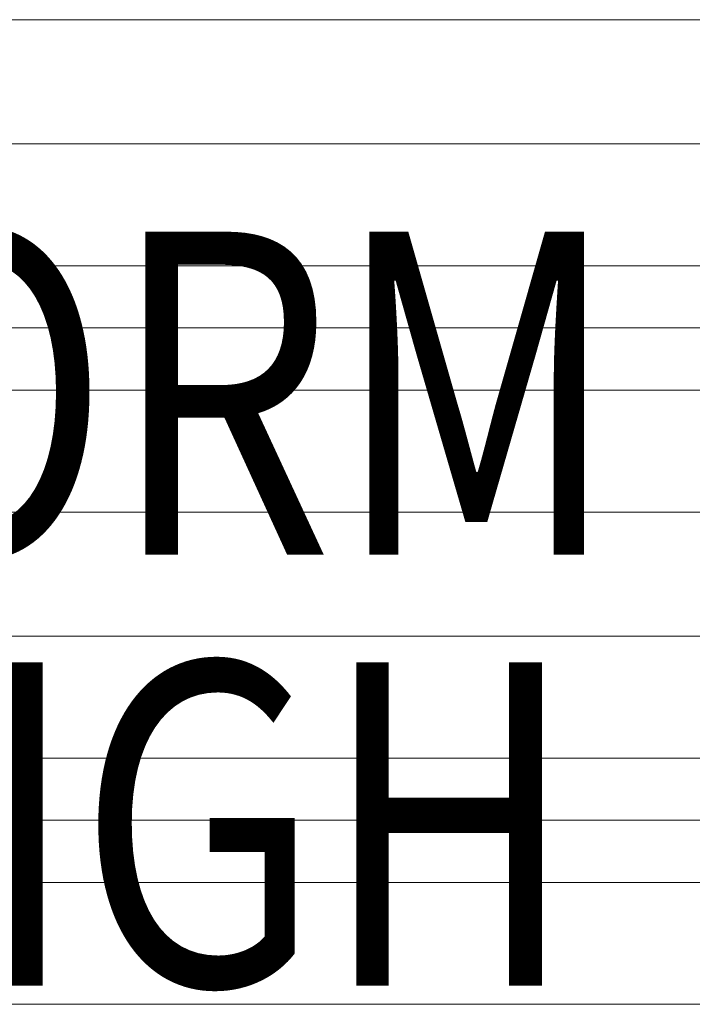
# Model space of a CAD drawing. Units: millimetres. Extents: x -2703 to 6447, y -4864 to 2886.
# Drawn here: x 94 to 302, y 340 to 645 of the extents above; entities that cross this region are included whole.
import ezdxf

# ---------------------------------------------------------------- set-up
doc = ezdxf.new("R2010")
doc.units = ezdxf.units.MM
doc.header["$MEASUREMENT"] = 0
for name, color, linetype, lineweight in [('Level 8', 18, 'Continuous', 0), ('roofs - Level 27', 7, 'Continuous', 0), ('roofs - Level 28', 7, 'Continuous', 0)]:
    doc.layers.add(name, color=color, linetype=linetype, lineweight=lineweight)
doc.styles.add('Style-Calibri', font='calibri.ttf')

# ---------------------------------------------------------------- blocks, each defined once
blk = doc.blocks.new('From Smart Solid_212')
at = {"layer": 'roofs - Level 27', "color": 67, "linetype": 'Continuous', "lineweight": 13}
for p, q in [((720.72, 419.1), (-717.41, 419.1)), ((719.03, 399.87), (-719.11, 399.87)), ((719.03, 399.87), (-719.1, 399.87)), ((719.03, 362.13), (-719.11, 362.13)), ((719.03, 362.13), (-719.1, 362.13)), ((719.03, 323.67), (-719.11, 323.67)), ((719.03, 323.67), (-719.1, 323.67)), ((719.03, 285.93), (-719.11, 285.93)), ((719.03, 285.93), (-719.1, 285.93)), ((719.03, 247.47), (-719.11, 247.47)), ((719.03, 247.47), (-719.1, 247.47)), ((719.03, 209.73), (-719.11, 209.73)), ((719.03, 209.73), (-719.1, 209.73))]:
    blk.add_line(p, q, dxfattribs=at)
blk = doc.blocks.new('From Smart Solid_213')
at = {"layer": 'roofs - Level 28', "color": 67, "linetype": 'Continuous', "lineweight": 13}
for p, q in [((719.03, -171.27), (-719.11, -171.27)), ((719.03, -171.27), (-719.1, -171.27)), ((719.03, -209.73), (-719.11, -209.73)), ((719.03, -209.73), (-719.1, -209.73)), ((719.03, -247.47), (-719.11, -247.47)), ((719.03, -247.47), (-719.1, -247.47)), ((719.03, -285.93), (-719.11, -285.93)), ((719.03, -285.93), (-719.1, -285.93)), ((719.03, -323.67), (-719.11, -323.67)), ((719.03, -323.67), (-719.1, -323.67)), ((719.03, -362.13), (-719.11, -362.13)), ((719.03, -362.13), (-719.1, -362.13)), ((719.03, -399.87), (-719.11, -399.87)), ((719.03, -399.87), (-719.1, -399.87)), ((720.72, -419.1), (-717.41, -419.1))]:
    blk.add_line(p, q, dxfattribs=at)
blk = doc.blocks.new('roofs')
at = {"layer": 'roofs - Level 27', "color": 67, "linetype": 'Continuous', "lineweight": 13}
blk.add_blockref('From Smart Solid_212', (-20.1385, 130.1005), dxfattribs=at)
at = {"layer": 'roofs - Level 28', "color": 67, "linetype": 'Continuous', "lineweight": 13}
blk.add_blockref('From Smart Solid_213', (-20.1385, 815.9005), dxfattribs=at)

msp = doc.modelspace()

# ---------------------------------------------------------------- block references
at = {"layer": 'Level 8', "color": 7, "linetype": 'Continuous', "lineweight": 0}
msp.add_blockref('roofs', (0, 0), dxfattribs=at)

# ---------------------------------------------------------------- texts
at = {"layer": 'Level 8', "color": 98, "linetype": 'Continuous', "lineweight": 0, "insert": (0, 462.33), "char_height": 100, "attachment_point": 5, "line_spacing_factor": 0.79998, "style": 'Style-Calibri'}
msp.add_mtext('\\H1x;\\W0.8;PLATFORM\\P1200 HIGH', dxfattribs=at)

doc.saveas('drawing.dxf')
